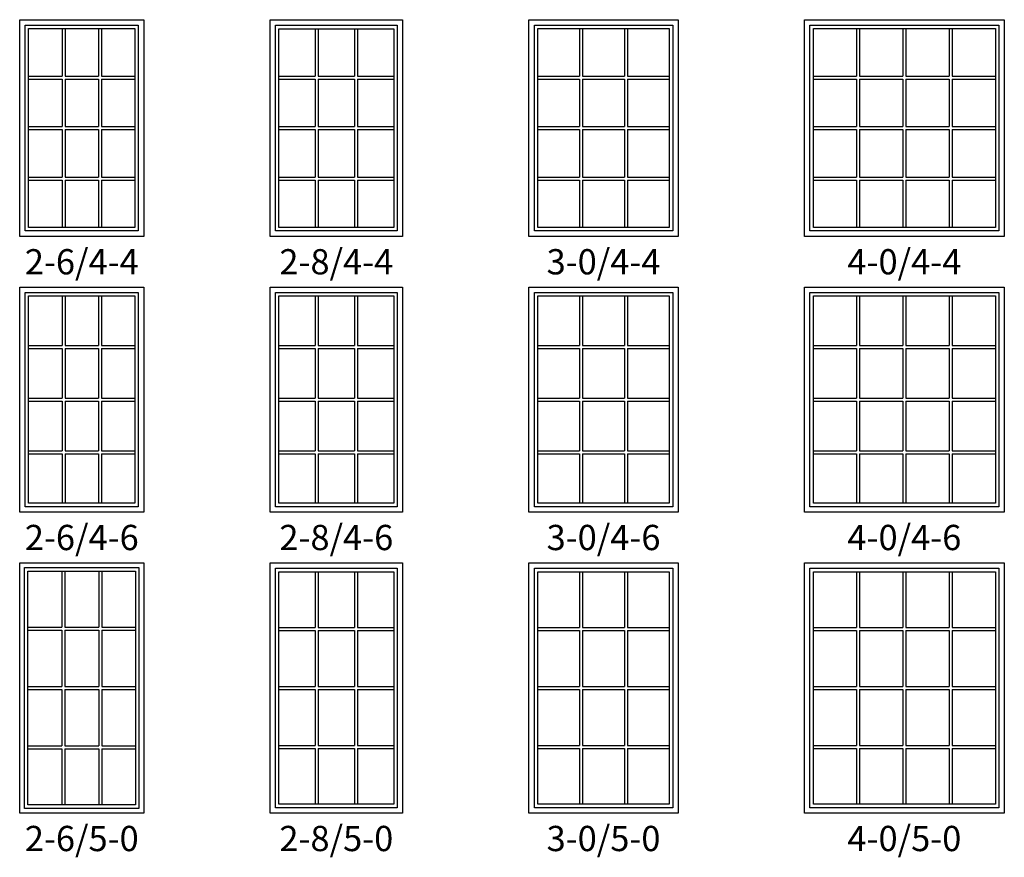
# Model space of a CAD drawing. Units: inches. Extents: x 73 to 1130, y 58 to 887.
# Drawn here: x 377 to 611, y 292 to 491 of the extents above; entities that cross this region are included whole.
import ezdxf

# ---------------------------------------------------------------- set-up
doc = ezdxf.new("R2010")
doc.units = ezdxf.units.IN
doc.header["$MEASUREMENT"] = 0
for name, color, linetype in [('ZP-ELEV-FROS', 24, 'Continuous'), ('ZP-ELEV-GLAS-VISB', 175, 'Continuous'), ('ZP-ELEV-GRLT', 83, 'Continuous'), ('ZP-ELEV-SAOS', 52, 'Continuous'), ('ZP-ELEV-TEXT', 255, 'Continuous')]:
    doc.layers.add(name, color=color, linetype=linetype)
doc.styles.get("Standard").update_dxf_attribs({"font": 'arial.ttf'})

# ---------------------------------------------------------------- blocks, each defined once
blk = doc.blocks.new('Elev V250 FW 2-6 ~ 4-4 T')
at = {"layer": 'ZP-ELEV-FROS'}
blk.add_lwpolyline([(0, 51.5), (29.5, 51.5), (29.5, 0), (0, 0)], close=True, dxfattribs=at)
at = {"layer": 'ZP-ELEV-GLAS-VISB'}
blk.add_lwpolyline([(2.125, 49.375), (27.375, 49.375), (27.375, 2.125), (2.125, 2.125)], close=True, dxfattribs=at)
at = {"layer": 'ZP-ELEV-GRLT'}
for p, q in [((10.069, 49.375), (10.069, 38.09425)), ((10.778, 49.375), (10.778, 38.09425)), ((18.722, 49.375), (18.722, 38.09425)), ((19.431, 49.375), (19.431, 38.09425)), ((2.125, 38.09425), (10.069, 38.09425)), ((10.778, 38.09425), (18.722, 38.09425)), ((19.431, 38.09425), (27.375, 38.09425)), ((2.125, 37.38525), (10.069, 37.38525)), ((10.069, 37.38525), (10.069, 26.1045)), ((10.778, 37.38525), (10.778, 26.1045)), ((10.778, 37.38525), (18.722, 37.38525)), ((18.722, 37.38525), (18.722, 26.1045)), ((19.431, 37.38525), (19.431, 26.1045)), ((19.431, 37.38525), (27.375, 37.38525)), ((2.125, 26.1045), (10.069, 26.1045)), ((10.778, 26.1045), (18.722, 26.1045)), ((19.431, 26.1045), (27.375, 26.1045)), ((2.125, 25.3955), (10.069, 25.3955)), ((10.069, 25.3955), (10.069, 14.11475)), ((10.778, 25.3955), (10.778, 14.11475)), ((10.778, 25.3955), (18.722, 25.3955)), ((18.722, 25.3955), (18.722, 14.11475)), ((19.431, 25.3955), (19.431, 14.11475)), ((19.431, 25.3955), (27.375, 25.3955)), ((2.125, 14.11475), (10.069, 14.11475)), ((10.778, 14.11475), (18.722, 14.11475)), ((19.431, 14.11475), (27.375, 14.11475)), ((2.125, 13.40575), (10.069, 13.40575)), ((10.069, 13.40575), (10.069, 2.125)), ((10.778, 13.40575), (10.778, 2.125)), ((10.778, 13.40575), (18.722, 13.40575)), ((18.722, 13.40575), (18.722, 2.125)), ((19.431, 13.40575), (19.431, 2.125)), ((19.431, 13.40575), (27.375, 13.40575))]:
    blk.add_line(p, q, dxfattribs=at)
at = {"layer": 'ZP-ELEV-SAOS'}
blk.add_lwpolyline([(1.3125, 50.1875), (28.1875, 50.1875), (28.1875, 1.3125), (1.3125, 1.3125)], close=True, dxfattribs=at)
blk = doc.blocks.new('Elev V250 FW 2-8 ~ 4-4 T')
at = {"layer": 'ZP-ELEV-FROS'}
blk.add_lwpolyline([(0, 51.5), (31.5, 51.5), (31.5, 0), (0, 0)], close=True, dxfattribs=at)
at = {"layer": 'ZP-ELEV-GLAS-VISB'}
blk.add_lwpolyline([(2.12, 49.37), (29.38, 49.37), (29.38, 2.12), (2.12, 2.12)], close=True, dxfattribs=at)
at = {"layer": 'ZP-ELEV-GRLT'}
for p, q in [((10.74, 49.37), (10.74, 38.09)), ((11.44, 49.37), (11.44, 38.09)), ((20.06, 49.37), (20.06, 38.09)), ((20.76, 49.37), (20.76, 38.09)), ((2.12, 38.09), (10.74, 38.09)), ((11.44, 38.09), (20.06, 38.09)), ((20.76, 38.09), (29.38, 38.09)), ((2.12, 37.39), (10.74, 37.39)), ((10.74, 37.39), (10.74, 26.1)), ((11.44, 37.39), (11.44, 26.1)), ((11.44, 37.39), (20.06, 37.39)), ((20.06, 37.39), (20.06, 26.1)), ((20.76, 37.39), (20.76, 26.1)), ((20.76, 37.39), (29.38, 37.39)), ((2.12, 26.1), (10.74, 26.1)), ((11.44, 26.1), (20.06, 26.1)), ((20.76, 26.1), (29.38, 26.1)), ((2.12, 25.4), (10.74, 25.4)), ((10.74, 25.4), (10.74, 14.11)), ((11.44, 25.4), (11.44, 14.11)), ((11.44, 25.4), (20.06, 25.4)), ((20.06, 25.4), (20.06, 14.11)), ((20.76, 25.4), (20.76, 14.11)), ((20.76, 25.4), (29.38, 25.4)), ((2.12, 14.11), (10.74, 14.11)), ((11.44, 14.11), (20.06, 14.11)), ((20.76, 14.11), (29.38, 14.11)), ((2.12, 13.41), (10.74, 13.41)), ((10.74, 13.41), (10.74, 2.12)), ((11.44, 13.41), (11.44, 2.12)), ((11.44, 13.41), (20.06, 13.41)), ((20.06, 13.41), (20.06, 2.12)), ((20.76, 13.41), (20.76, 2.12)), ((20.76, 13.41), (29.38, 13.41))]:
    blk.add_line(p, q, dxfattribs=at)
at = {"layer": 'ZP-ELEV-SAOS'}
blk.add_lwpolyline([(1.31, 50.19), (30.19, 50.19), (30.19, 1.31), (1.31, 1.31)], close=True, dxfattribs=at)
blk = doc.blocks.new('Elev V250 FW 3-0 ~ 4-4 T')
at = {"layer": 'ZP-ELEV-FROS'}
blk.add_lwpolyline([(0, 51.5), (35.5, 51.5), (35.5, 0), (0, 0)], close=True, dxfattribs=at)
at = {"layer": 'ZP-ELEV-GLAS-VISB'}
blk.add_lwpolyline([(2.125, 49.375), (33.375, 49.375), (33.375, 2.125), (2.125, 2.125)], close=True, dxfattribs=at)
at = {"layer": 'ZP-ELEV-GRLT'}
for p, q in [((12.069, 49.375), (12.069, 38.09425)), ((12.778, 49.375), (12.778, 38.09425)), ((22.722, 49.375), (22.722, 38.09425)), ((23.431, 49.375), (23.431, 38.09425)), ((2.125, 38.09425), (12.069, 38.09425)), ((12.778, 38.09425), (22.722, 38.09425)), ((23.431, 38.09425), (33.375, 38.09425)), ((2.125, 37.38525), (12.069, 37.38525)), ((12.069, 37.38525), (12.069, 26.1045)), ((12.778, 37.38525), (12.778, 26.1045)), ((12.778, 37.38525), (22.722, 37.38525)), ((22.722, 37.38525), (22.722, 26.1045)), ((23.431, 37.38525), (23.431, 26.1045)), ((23.431, 37.38525), (33.375, 37.38525)), ((2.125, 26.1045), (12.069, 26.1045)), ((12.778, 26.1045), (22.722, 26.1045)), ((23.431, 26.1045), (33.375, 26.1045)), ((2.125, 25.3955), (12.069, 25.3955)), ((12.069, 25.3955), (12.069, 14.11475)), ((12.778, 25.3955), (12.778, 14.11475)), ((12.778, 25.3955), (22.722, 25.3955)), ((22.722, 25.3955), (22.722, 14.11475)), ((23.431, 25.3955), (23.431, 14.11475)), ((23.431, 25.3955), (33.375, 25.3955)), ((2.125, 14.11475), (12.069, 14.11475)), ((12.778, 14.11475), (22.722, 14.11475)), ((23.431, 14.11475), (33.375, 14.11475)), ((2.125, 13.40575), (12.069, 13.40575)), ((12.069, 13.40575), (12.069, 2.125)), ((12.778, 13.40575), (12.778, 2.125)), ((12.778, 13.40575), (22.722, 13.40575)), ((22.722, 13.40575), (22.722, 2.125)), ((23.431, 13.40575), (23.431, 2.125)), ((23.431, 13.40575), (33.375, 13.40575))]:
    blk.add_line(p, q, dxfattribs=at)
at = {"layer": 'ZP-ELEV-SAOS'}
blk.add_lwpolyline([(1.3125, 50.1875), (34.1875, 50.1875), (34.1875, 1.3125), (1.3125, 1.3125)], close=True, dxfattribs=at)
blk = doc.blocks.new('Elev V250 FW 4-0 ~ 4-4 T')
at = {"layer": 'ZP-ELEV-FROS'}
blk.add_lwpolyline([(0, 51.5), (47.5, 51.5), (47.5, 0), (0, 0)], close=True, dxfattribs=at)
at = {"layer": 'ZP-ELEV-GLAS-VISB'}
blk.add_lwpolyline([(2.125, 49.375), (45.375, 49.375), (45.375, 2.125), (2.125, 2.125)], close=True, dxfattribs=at)
at = {"layer": 'ZP-ELEV-GRLT'}
for p, q in [((12.40575, 49.375), (12.40575, 38.09425)), ((13.11475, 49.375), (13.11475, 38.09425)), ((23.3955, 49.375), (23.3955, 38.09425)), ((24.1045, 49.375), (24.1045, 38.09425)), ((34.38525, 49.375), (34.38525, 38.09425)), ((35.09425, 49.375), (35.09425, 38.09425)), ((2.125, 38.09425), (12.40575, 38.09425)), ((13.11475, 38.09425), (23.3955, 38.09425)), ((24.1045, 38.09425), (34.38525, 38.09425)), ((35.09425, 38.09425), (45.375, 38.09425)), ((2.125, 37.38525), (12.40575, 37.38525)), ((12.40575, 37.38525), (12.40575, 26.1045)), ((13.11475, 37.38525), (13.11475, 26.1045)), ((13.11475, 37.38525), (23.3955, 37.38525)), ((23.3955, 37.38525), (23.3955, 26.1045)), ((24.1045, 37.38525), (24.1045, 26.1045)), ((24.1045, 37.38525), (34.38525, 37.38525)), ((34.38525, 37.38525), (34.38525, 26.1045)), ((35.09425, 37.38525), (35.09425, 26.1045)), ((35.09425, 37.38525), (45.375, 37.38525)), ((2.125, 26.1045), (12.40575, 26.1045)), ((13.11475, 26.1045), (23.3955, 26.1045)), ((24.1045, 26.1045), (34.38525, 26.1045)), ((35.09425, 26.1045), (45.375, 26.1045)), ((2.125, 25.3955), (12.40575, 25.3955)), ((12.40575, 25.3955), (12.40575, 14.11475)), ((13.11475, 25.3955), (13.11475, 14.11475)), ((13.11475, 25.3955), (23.3955, 25.3955)), ((23.3955, 25.3955), (23.3955, 14.11475)), ((24.1045, 25.3955), (24.1045, 14.11475)), ((24.1045, 25.3955), (34.38525, 25.3955)), ((34.38525, 25.3955), (34.38525, 14.11475)), ((35.09425, 25.3955), (35.09425, 14.11475)), ((35.09425, 25.3955), (45.375, 25.3955)), ((2.125, 14.11475), (12.40575, 14.11475)), ((13.11475, 14.11475), (23.3955, 14.11475)), ((24.1045, 14.11475), (34.38525, 14.11475)), ((35.09425, 14.11475), (45.375, 14.11475)), ((2.125, 13.40575), (12.40575, 13.40575)), ((12.40575, 13.40575), (12.40575, 2.125)), ((13.11475, 13.40575), (13.11475, 2.125)), ((13.11475, 13.40575), (23.3955, 13.40575)), ((23.3955, 13.40575), (23.3955, 2.125)), ((24.1045, 13.40575), (24.1045, 2.125)), ((24.1045, 13.40575), (34.38525, 13.40575)), ((34.38525, 13.40575), (34.38525, 2.125)), ((35.09425, 13.40575), (35.09425, 2.125)), ((35.09425, 13.40575), (45.375, 13.40575))]:
    blk.add_line(p, q, dxfattribs=at)
at = {"layer": 'ZP-ELEV-SAOS'}
blk.add_lwpolyline([(1.3125, 50.1875), (46.1875, 50.1875), (46.1875, 1.3125), (1.3125, 1.3125)], close=True, dxfattribs=at)
blk = doc.blocks.new('Elev V250 FW 4-0 ~ 4-6 T')
at = {"layer": 'ZP-ELEV-FROS'}
blk.add_lwpolyline([(0, 53.5), (47.5, 53.5), (47.5, 0), (0, 0)], close=True, dxfattribs=at)
at = {"layer": 'ZP-ELEV-GLAS-VISB'}
blk.add_lwpolyline([(2.125, 51.375), (45.375, 51.375), (45.375, 2.125), (2.125, 2.125)], close=True, dxfattribs=at)
at = {"layer": 'ZP-ELEV-GRLT'}
for p, q in [((12.40575, 51.375), (12.40575, 39.59425)), ((13.11475, 51.375), (13.11475, 39.59425)), ((23.3955, 51.375), (23.3955, 39.59425)), ((24.1045, 51.375), (24.1045, 39.59425)), ((34.38525, 51.375), (34.38525, 39.59425)), ((35.09425, 51.375), (35.09425, 39.59425)), ((2.125, 39.59425), (12.40575, 39.59425)), ((2.125, 38.88525), (12.40575, 38.88525)), ((12.40575, 38.88525), (12.40575, 27.1045)), ((13.11475, 39.59425), (23.3955, 39.59425)), ((13.11475, 38.88525), (13.11475, 27.1045)), ((13.11475, 38.88525), (23.3955, 38.88525)), ((23.3955, 38.88525), (23.3955, 27.1045)), ((24.1045, 39.59425), (34.38525, 39.59425)), ((24.1045, 38.88525), (24.1045, 27.1045)), ((24.1045, 38.88525), (34.38525, 38.88525)), ((34.38525, 38.88525), (34.38525, 27.1045)), ((35.09425, 39.59425), (45.375, 39.59425)), ((35.09425, 38.88525), (35.09425, 27.1045)), ((35.09425, 38.88525), (45.375, 38.88525)), ((2.125, 27.1045), (12.40575, 27.1045)), ((2.125, 26.3955), (12.40575, 26.3955)), ((12.40575, 26.3955), (12.40575, 14.61475)), ((13.11475, 27.1045), (23.3955, 27.1045)), ((13.11475, 26.3955), (13.11475, 14.61475)), ((13.11475, 26.3955), (23.3955, 26.3955)), ((23.3955, 26.3955), (23.3955, 14.61475)), ((24.1045, 27.1045), (34.38525, 27.1045)), ((24.1045, 26.3955), (24.1045, 14.61475)), ((24.1045, 26.3955), (34.38525, 26.3955)), ((34.38525, 26.3955), (34.38525, 14.61475)), ((35.09425, 27.1045), (45.375, 27.1045)), ((35.09425, 26.3955), (35.09425, 14.61475)), ((35.09425, 26.3955), (45.375, 26.3955)), ((2.125, 14.61475), (12.40575, 14.61475)), ((13.11475, 14.61475), (23.3955, 14.61475)), ((24.1045, 14.61475), (34.38525, 14.61475)), ((35.09425, 14.61475), (45.375, 14.61475)), ((2.125, 13.90575), (12.40575, 13.90575)), ((12.40575, 13.90575), (12.40575, 2.125)), ((13.11475, 13.90575), (13.11475, 2.125)), ((13.11475, 13.90575), (23.3955, 13.90575)), ((23.3955, 13.90575), (23.3955, 2.125)), ((24.1045, 13.90575), (24.1045, 2.125)), ((24.1045, 13.90575), (34.38525, 13.90575)), ((34.38525, 13.90575), (34.38525, 2.125)), ((35.09425, 13.90575), (35.09425, 2.125)), ((35.09425, 13.90575), (45.375, 13.90575))]:
    blk.add_line(p, q, dxfattribs=at)
at = {"layer": 'ZP-ELEV-SAOS'}
blk.add_lwpolyline([(1.3125, 52.1875), (46.1875, 52.1875), (46.1875, 1.3125), (1.3125, 1.3125)], close=True, dxfattribs=at)
blk = doc.blocks.new('Elev V250 FW 4-0 ~ 5-0 T')
at = {"layer": 'ZP-ELEV-FROS'}
blk.add_lwpolyline([(0, 59.5), (47.5, 59.5), (47.5, 0), (0, 0)], close=True, dxfattribs=at)
at = {"layer": 'ZP-ELEV-GLAS-VISB'}
blk.add_lwpolyline([(2.125, 57.375), (45.375, 57.375), (45.375, 2.125), (2.125, 2.125)], close=True, dxfattribs=at)
at = {"layer": 'ZP-ELEV-GRLT'}
for p, q in [((12.40575, 57.375), (12.40575, 44.09425)), ((13.11475, 57.375), (13.11475, 44.09425)), ((23.3955, 57.375), (23.3955, 44.09425)), ((24.1045, 57.375), (24.1045, 44.09425)), ((34.38525, 57.375), (34.38525, 44.09425)), ((35.09425, 57.375), (35.09425, 44.09425)), ((2.125, 44.09425), (12.40575, 44.09425)), ((2.125, 43.38525), (12.40575, 43.38525)), ((12.40575, 43.38525), (12.40575, 30.1045)), ((13.11475, 44.09425), (23.3955, 44.09425)), ((13.11475, 43.38525), (13.11475, 30.1045)), ((13.11475, 43.38525), (23.3955, 43.38525)), ((23.3955, 43.38525), (23.3955, 30.1045)), ((24.1045, 44.09425), (34.38525, 44.09425)), ((24.1045, 43.38525), (24.1045, 30.1045)), ((24.1045, 43.38525), (34.38525, 43.38525)), ((34.38525, 43.38525), (34.38525, 30.1045)), ((35.09425, 44.09425), (45.375, 44.09425)), ((35.09425, 43.38525), (35.09425, 30.1045)), ((35.09425, 43.38525), (45.375, 43.38525)), ((2.125, 30.1045), (12.40575, 30.1045)), ((2.125, 29.3955), (12.40575, 29.3955)), ((12.40575, 29.3955), (12.40575, 16.11475)), ((13.11475, 30.1045), (23.3955, 30.1045)), ((13.11475, 29.3955), (13.11475, 16.11475)), ((13.11475, 29.3955), (23.3955, 29.3955)), ((23.3955, 29.3955), (23.3955, 16.11475)), ((24.1045, 30.1045), (34.38525, 30.1045)), ((24.1045, 29.3955), (24.1045, 16.11475)), ((24.1045, 29.3955), (34.38525, 29.3955)), ((34.38525, 29.3955), (34.38525, 16.11475)), ((35.09425, 30.1045), (45.375, 30.1045)), ((35.09425, 29.3955), (35.09425, 16.11475)), ((35.09425, 29.3955), (45.375, 29.3955)), ((2.125, 16.11475), (12.40575, 16.11475)), ((2.125, 15.40575), (12.40575, 15.40575)), ((12.40575, 15.40575), (12.40575, 2.125)), ((13.11475, 16.11475), (23.3955, 16.11475)), ((13.11475, 15.40575), (13.11475, 2.125)), ((13.11475, 15.40575), (23.3955, 15.40575)), ((23.3955, 15.40575), (23.3955, 2.125)), ((24.1045, 16.11475), (34.38525, 16.11475)), ((24.1045, 15.40575), (24.1045, 2.125)), ((24.1045, 15.40575), (34.38525, 15.40575)), ((34.38525, 15.40575), (34.38525, 2.125)), ((35.09425, 16.11475), (45.375, 16.11475)), ((35.09425, 15.40575), (35.09425, 2.125)), ((35.09425, 15.40575), (45.375, 15.40575))]:
    blk.add_line(p, q, dxfattribs=at)
at = {"layer": 'ZP-ELEV-SAOS'}
blk.add_lwpolyline([(1.3125, 58.1875), (46.1875, 58.1875), (46.1875, 1.3125), (1.3125, 1.3125)], close=True, dxfattribs=at)
blk = doc.blocks.new('Elev V250 FW 3-0 ~ 4-6 T')
at = {"layer": 'ZP-ELEV-FROS'}
blk.add_lwpolyline([(0, 53.5), (35.5, 53.5), (35.5, 0), (0, 0)], close=True, dxfattribs=at)
at = {"layer": 'ZP-ELEV-GLAS-VISB'}
blk.add_lwpolyline([(2.125, 51.375), (33.375, 51.375), (33.375, 2.125), (2.125, 2.125)], close=True, dxfattribs=at)
at = {"layer": 'ZP-ELEV-GRLT'}
for p, q in [((12.069, 51.375), (12.069, 39.59425)), ((12.778, 51.375), (12.778, 39.59425)), ((22.722, 51.375), (22.722, 39.59425)), ((23.431, 51.375), (23.431, 39.59425)), ((2.125, 39.59425), (12.069, 39.59425)), ((2.125, 38.88525), (12.069, 38.88525)), ((12.069, 38.88525), (12.069, 27.1045)), ((12.778, 39.59425), (22.722, 39.59425)), ((12.778, 38.88525), (12.778, 27.1045)), ((12.778, 38.88525), (22.722, 38.88525)), ((22.722, 38.88525), (22.722, 27.1045)), ((23.431, 39.59425), (33.375, 39.59425)), ((23.431, 38.88525), (23.431, 27.1045)), ((23.431, 38.88525), (33.375, 38.88525)), ((2.125, 27.1045), (12.069, 27.1045)), ((2.125, 26.3955), (12.069, 26.3955)), ((12.069, 26.3955), (12.069, 14.61475)), ((12.778, 27.1045), (22.722, 27.1045)), ((12.778, 26.3955), (12.778, 14.61475)), ((12.778, 26.3955), (22.722, 26.3955)), ((22.722, 26.3955), (22.722, 14.61475)), ((23.431, 27.1045), (33.375, 27.1045)), ((23.431, 26.3955), (23.431, 14.61475)), ((23.431, 26.3955), (33.375, 26.3955)), ((2.125, 14.61475), (12.069, 14.61475)), ((12.778, 14.61475), (22.722, 14.61475)), ((23.431, 14.61475), (33.375, 14.61475)), ((2.125, 13.90575), (12.069, 13.90575)), ((12.069, 13.90575), (12.069, 2.125)), ((12.778, 13.90575), (12.778, 2.125)), ((12.778, 13.90575), (22.722, 13.90575)), ((22.722, 13.90575), (22.722, 2.125)), ((23.431, 13.90575), (23.431, 2.125)), ((23.431, 13.90575), (33.375, 13.90575))]:
    blk.add_line(p, q, dxfattribs=at)
at = {"layer": 'ZP-ELEV-SAOS'}
blk.add_lwpolyline([(1.3125, 52.1875), (34.1875, 52.1875), (34.1875, 1.3125), (1.3125, 1.3125)], close=True, dxfattribs=at)
blk = doc.blocks.new('Elev V250 FW 3-0 ~ 5-0 T')
at = {"layer": 'ZP-ELEV-FROS'}
blk.add_lwpolyline([(0, 59.5), (35.5, 59.5), (35.5, 0), (0, 0)], close=True, dxfattribs=at)
at = {"layer": 'ZP-ELEV-GLAS-VISB'}
blk.add_lwpolyline([(2.125, 57.375), (33.375, 57.375), (33.375, 2.125), (2.125, 2.125)], close=True, dxfattribs=at)
at = {"layer": 'ZP-ELEV-GRLT'}
for p, q in [((12.069, 57.375), (12.069, 44.09425)), ((12.778, 57.375), (12.778, 44.09425)), ((22.722, 57.375), (22.722, 44.09425)), ((23.431, 57.375), (23.431, 44.09425)), ((2.125, 44.09425), (12.069, 44.09425)), ((2.125, 43.38525), (12.069, 43.38525)), ((12.069, 43.38525), (12.069, 30.1045)), ((12.778, 44.09425), (22.722, 44.09425)), ((12.778, 43.38525), (12.778, 30.1045)), ((12.778, 43.38525), (22.722, 43.38525)), ((22.722, 43.38525), (22.722, 30.1045)), ((23.431, 44.09425), (33.375, 44.09425)), ((23.431, 43.38525), (23.431, 30.1045)), ((23.431, 43.38525), (33.375, 43.38525)), ((2.125, 30.1045), (12.069, 30.1045)), ((2.125, 29.3955), (12.069, 29.3955)), ((12.069, 29.3955), (12.069, 16.11475)), ((12.778, 30.1045), (22.722, 30.1045)), ((12.778, 29.3955), (12.778, 16.11475)), ((12.778, 29.3955), (22.722, 29.3955)), ((22.722, 29.3955), (22.722, 16.11475)), ((23.431, 30.1045), (33.375, 30.1045)), ((23.431, 29.3955), (23.431, 16.11475)), ((23.431, 29.3955), (33.375, 29.3955)), ((2.125, 16.11475), (12.069, 16.11475)), ((2.125, 15.40575), (12.069, 15.40575)), ((12.069, 15.40575), (12.069, 2.125)), ((12.778, 16.11475), (22.722, 16.11475)), ((12.778, 15.40575), (12.778, 2.125)), ((12.778, 15.40575), (22.722, 15.40575)), ((22.722, 15.40575), (22.722, 2.125)), ((23.431, 16.11475), (33.375, 16.11475)), ((23.431, 15.40575), (23.431, 2.125)), ((23.431, 15.40575), (33.375, 15.40575))]:
    blk.add_line(p, q, dxfattribs=at)
at = {"layer": 'ZP-ELEV-SAOS'}
blk.add_lwpolyline([(1.3125, 58.1875), (34.1875, 58.1875), (34.1875, 1.3125), (1.3125, 1.3125)], close=True, dxfattribs=at)
blk = doc.blocks.new('Elev V250 FW 2-8 ~ 4-6 T')
at = {"layer": 'ZP-ELEV-FROS'}
blk.add_lwpolyline([(0, 53.5), (31.5, 53.5), (31.5, 0), (0, 0)], close=True, dxfattribs=at)
at = {"layer": 'ZP-ELEV-GLAS-VISB'}
blk.add_lwpolyline([(2.12, 51.37), (29.38, 51.37), (29.38, 2.12), (2.12, 2.12)], close=True, dxfattribs=at)
at = {"layer": 'ZP-ELEV-GRLT'}
for p, q in [((10.74, 51.37), (10.74, 39.59)), ((11.44, 51.37), (11.44, 39.59)), ((20.06, 51.37), (20.06, 39.59)), ((20.76, 51.37), (20.76, 39.59)), ((2.12, 39.59), (10.74, 39.59)), ((2.12, 38.89), (10.74, 38.89)), ((10.74, 38.89), (10.74, 27.1)), ((11.44, 39.59), (20.06, 39.59)), ((11.44, 38.89), (11.44, 27.1)), ((11.44, 38.89), (20.06, 38.89)), ((20.06, 38.89), (20.06, 27.1)), ((20.76, 39.59), (29.38, 39.59)), ((20.76, 38.89), (20.76, 27.1)), ((20.76, 38.89), (29.38, 38.89)), ((2.12, 27.1), (10.74, 27.1)), ((2.12, 26.4), (10.74, 26.4)), ((10.74, 26.4), (10.74, 14.61)), ((11.44, 27.1), (20.06, 27.1)), ((11.44, 26.4), (11.44, 14.61)), ((11.44, 26.4), (20.06, 26.4)), ((20.06, 26.4), (20.06, 14.61)), ((20.76, 27.1), (29.38, 27.1)), ((20.76, 26.4), (20.76, 14.61)), ((20.76, 26.4), (29.38, 26.4)), ((2.12, 14.61), (10.74, 14.61)), ((11.44, 14.61), (20.06, 14.61)), ((20.76, 14.61), (29.38, 14.61)), ((2.12, 13.91), (10.74, 13.91)), ((10.74, 13.91), (10.74, 2.12)), ((11.44, 13.91), (11.44, 2.12)), ((11.44, 13.91), (20.06, 13.91)), ((20.06, 13.91), (20.06, 2.12)), ((20.76, 13.91), (20.76, 2.12)), ((20.76, 13.91), (29.38, 13.91))]:
    blk.add_line(p, q, dxfattribs=at)
at = {"layer": 'ZP-ELEV-SAOS'}
blk.add_lwpolyline([(1.31, 52.19), (30.19, 52.19), (30.19, 1.31), (1.31, 1.31)], close=True, dxfattribs=at)
blk = doc.blocks.new('Elev V250 FW 2-8 ~ 5-0 T')
at = {"layer": 'ZP-ELEV-FROS'}
blk.add_lwpolyline([(0, 59.5), (31.5, 59.5), (31.5, 0), (0, 0)], close=True, dxfattribs=at)
at = {"layer": 'ZP-ELEV-GLAS-VISB'}
blk.add_lwpolyline([(2.12, 57.37), (29.38, 57.37), (29.38, 2.12), (2.12, 2.12)], close=True, dxfattribs=at)
at = {"layer": 'ZP-ELEV-GRLT'}
for p, q in [((10.74, 57.37), (10.74, 44.09)), ((11.44, 57.37), (11.44, 44.09)), ((20.06, 57.37), (20.06, 44.09)), ((20.76, 57.37), (20.76, 44.09)), ((2.12, 44.09), (10.74, 44.09)), ((2.12, 43.39), (10.74, 43.39)), ((10.74, 43.39), (10.74, 30.1)), ((11.44, 44.09), (20.06, 44.09)), ((11.44, 43.39), (11.44, 30.1)), ((11.44, 43.39), (20.06, 43.39)), ((20.06, 43.39), (20.06, 30.1)), ((20.76, 44.09), (29.38, 44.09)), ((20.76, 43.39), (20.76, 30.1)), ((20.76, 43.39), (29.38, 43.39)), ((2.12, 30.1), (10.74, 30.1)), ((2.12, 29.4), (10.74, 29.4)), ((10.74, 29.4), (10.74, 16.11)), ((11.44, 30.1), (20.06, 30.1)), ((11.44, 29.4), (11.44, 16.11)), ((11.44, 29.4), (20.06, 29.4)), ((20.06, 29.4), (20.06, 16.11)), ((20.76, 30.1), (29.38, 30.1)), ((20.76, 29.4), (20.76, 16.11)), ((20.76, 29.4), (29.38, 29.4)), ((2.12, 16.11), (10.74, 16.11)), ((2.12, 15.41), (10.74, 15.41)), ((10.74, 15.41), (10.74, 2.12)), ((11.44, 16.11), (20.06, 16.11)), ((11.44, 15.41), (11.44, 2.12)), ((11.44, 15.41), (20.06, 15.41)), ((20.06, 15.41), (20.06, 2.12)), ((20.76, 16.11), (29.38, 16.11)), ((20.76, 15.41), (20.76, 2.12)), ((20.76, 15.41), (29.38, 15.41))]:
    blk.add_line(p, q, dxfattribs=at)
at = {"layer": 'ZP-ELEV-SAOS'}
blk.add_lwpolyline([(1.31, 58.19), (30.19, 58.19), (30.19, 1.31), (1.31, 1.31)], close=True, dxfattribs=at)
blk = doc.blocks.new('Elev V250 FW 2-6 ~ 4-6 T')
at = {"layer": 'ZP-ELEV-FROS'}
blk.add_lwpolyline([(0, 53.5), (29.5, 53.5), (29.5, 0), (0, 0)], close=True, dxfattribs=at)
at = {"layer": 'ZP-ELEV-GLAS-VISB'}
blk.add_lwpolyline([(2.125, 51.375), (27.375, 51.375), (27.375, 2.125), (2.125, 2.125)], close=True, dxfattribs=at)
at = {"layer": 'ZP-ELEV-GRLT'}
for p, q in [((10.069, 51.375), (10.069, 39.59425)), ((10.778, 51.375), (10.778, 39.59425)), ((18.722, 51.375), (18.722, 39.59425)), ((19.431, 51.375), (19.431, 39.59425)), ((2.125, 39.59425), (10.069, 39.59425)), ((2.125, 38.88525), (10.069, 38.88525)), ((10.069, 38.88525), (10.069, 27.1045)), ((10.778, 39.59425), (18.722, 39.59425)), ((10.778, 38.88525), (10.778, 27.1045)), ((10.778, 38.88525), (18.722, 38.88525)), ((18.722, 38.88525), (18.722, 27.1045)), ((19.431, 39.59425), (27.375, 39.59425)), ((19.431, 38.88525), (19.431, 27.1045)), ((19.431, 38.88525), (27.375, 38.88525)), ((2.125, 27.1045), (10.069, 27.1045)), ((2.125, 26.3955), (10.069, 26.3955)), ((10.069, 26.3955), (10.069, 14.61475)), ((10.778, 27.1045), (18.722, 27.1045)), ((10.778, 26.3955), (10.778, 14.61475)), ((10.778, 26.3955), (18.722, 26.3955)), ((18.722, 26.3955), (18.722, 14.61475)), ((19.431, 27.1045), (27.375, 27.1045)), ((19.431, 26.3955), (19.431, 14.61475)), ((19.431, 26.3955), (27.375, 26.3955)), ((2.125, 14.61475), (10.069, 14.61475)), ((10.778, 14.61475), (18.722, 14.61475)), ((19.431, 14.61475), (27.375, 14.61475)), ((2.125, 13.90575), (10.069, 13.90575)), ((10.069, 13.90575), (10.069, 2.125)), ((10.778, 13.90575), (10.778, 2.125)), ((10.778, 13.90575), (18.722, 13.90575)), ((18.722, 13.90575), (18.722, 2.125)), ((19.431, 13.90575), (19.431, 2.125)), ((19.431, 13.90575), (27.375, 13.90575))]:
    blk.add_line(p, q, dxfattribs=at)
at = {"layer": 'ZP-ELEV-SAOS'}
blk.add_lwpolyline([(1.3125, 52.1875), (28.1875, 52.1875), (28.1875, 1.3125), (1.3125, 1.3125)], close=True, dxfattribs=at)
blk = doc.blocks.new('Elev V250 FW 2-6 ~ 5-0 T')
at = {"layer": 'ZP-ELEV-FROS'}
blk.add_lwpolyline([(0, 59.5), (29.5, 59.5), (29.5, 0), (0, 0)], close=True, dxfattribs=at)
at = {"layer": 'ZP-ELEV-GLAS-VISB'}
blk.add_lwpolyline([(1.969, 57.531), (27.531, 57.531), (27.531, 1.969), (1.969, 1.969)], close=True, dxfattribs=at)
at = {"layer": 'ZP-ELEV-GRLT'}
for p, q in [((10.017, 57.531), (10.017, 44.17225)), ((10.726, 57.531), (10.726, 44.17225)), ((18.774, 57.531), (18.774, 44.17225)), ((19.483, 57.531), (19.483, 44.17225)), ((1.969, 44.17225), (10.017, 44.17225)), ((1.969, 43.46325), (10.017, 43.46325)), ((10.017, 43.46325), (10.017, 30.1045)), ((10.726, 44.17225), (18.774, 44.17225)), ((10.726, 43.46325), (10.726, 30.1045)), ((10.726, 43.46325), (18.774, 43.46325)), ((18.774, 43.46325), (18.774, 30.1045)), ((19.483, 44.17225), (27.531, 44.17225)), ((19.483, 43.46325), (27.531, 43.46325)), ((19.483, 43.46325), (19.483, 30.1045)), ((1.969, 30.1045), (10.017, 30.1045)), ((1.969, 29.3955), (10.017, 29.3955)), ((10.017, 29.3955), (10.017, 16.03675)), ((10.726, 30.1045), (18.774, 30.1045)), ((10.726, 29.3955), (10.726, 16.03675)), ((10.726, 29.3955), (18.774, 29.3955)), ((18.774, 29.3955), (18.774, 16.03675)), ((19.483, 30.1045), (27.531, 30.1045)), ((19.483, 29.3955), (19.483, 16.03675)), ((19.483, 29.3955), (27.531, 29.3955)), ((1.969, 16.03675), (10.017, 16.03675)), ((1.969, 15.32775), (10.017, 15.32775)), ((10.017, 15.32775), (10.017, 1.969)), ((10.726, 16.03675), (18.774, 16.03675)), ((10.726, 15.32775), (10.726, 1.969)), ((10.726, 15.32775), (18.774, 15.32775)), ((18.774, 15.32775), (18.774, 1.969)), ((19.483, 16.03675), (27.531, 16.03675)), ((19.483, 15.32775), (19.483, 1.969)), ((19.483, 15.32775), (27.531, 15.32775))]:
    blk.add_line(p, q, dxfattribs=at)
at = {"layer": 'ZP-ELEV-SAOS'}
blk.add_lwpolyline([(1.1565, 58.3435), (28.3435, 58.3435), (28.3435, 1.1565), (1.1565, 1.1565)], close=True, dxfattribs=at)

msp = doc.modelspace()

# ---------------------------------------------------------------- block references
for name, p in [('Elev V250 FW 2-6 ~ 4-4 T', (377, 439.5)), ('Elev V250 FW 2-8 ~ 4-4 T', (436.5, 439.5)), ('Elev V250 FW 3-0 ~ 4-4 T', (498, 439.5)), ('Elev V250 FW 4-0 ~ 4-4 T', (563.5, 439.5)), ('Elev V250 FW 2-6 ~ 4-6 T', (377, 374)), ('Elev V250 FW 2-8 ~ 4-6 T', (436.5, 374)), ('Elev V250 FW 3-0 ~ 4-6 T', (498, 374)), ('Elev V250 FW 4-0 ~ 4-6 T', (563.5, 374)), ('Elev V250 FW 2-6 ~ 5-0 T', (377, 302.5)), ('Elev V250 FW 2-8 ~ 5-0 T', (436.5, 302.5)), ('Elev V250 FW 3-0 ~ 5-0 T', (498, 302.5)), ('Elev V250 FW 4-0 ~ 5-0 T', (563.5, 302.5))]:
    msp.add_blockref(name, p)

# ---------------------------------------------------------------- texts
at = {"layer": 'ZP-ELEV-TEXT', "char_height": 6, "width": 35, "attachment_point": 2}
for s, insert in [('2-6/4-4', (391.75, 436.5)), ('2-8/4-4', (452.25, 436.5)), ('3-0/4-4', (515.75, 436.5)), ('4-0/4-4', (587.25, 436.5)), ('2-6/4-6', (391.75, 371)), ('2-8/4-6', (452.25, 371)), ('3-0/4-6', (515.75, 371)), ('4-0/4-6', (587.25, 371)), ('2-6/5-0', (391.75, 299.5)), ('2-8/5-0', (452.25, 299.5)), ('3-0/5-0', (515.75, 299.5)), ('4-0/5-0', (587.25, 299.5))]:
    msp.add_mtext(s, dxfattribs=dict(at, insert=insert))

doc.saveas('drawing.dxf')
